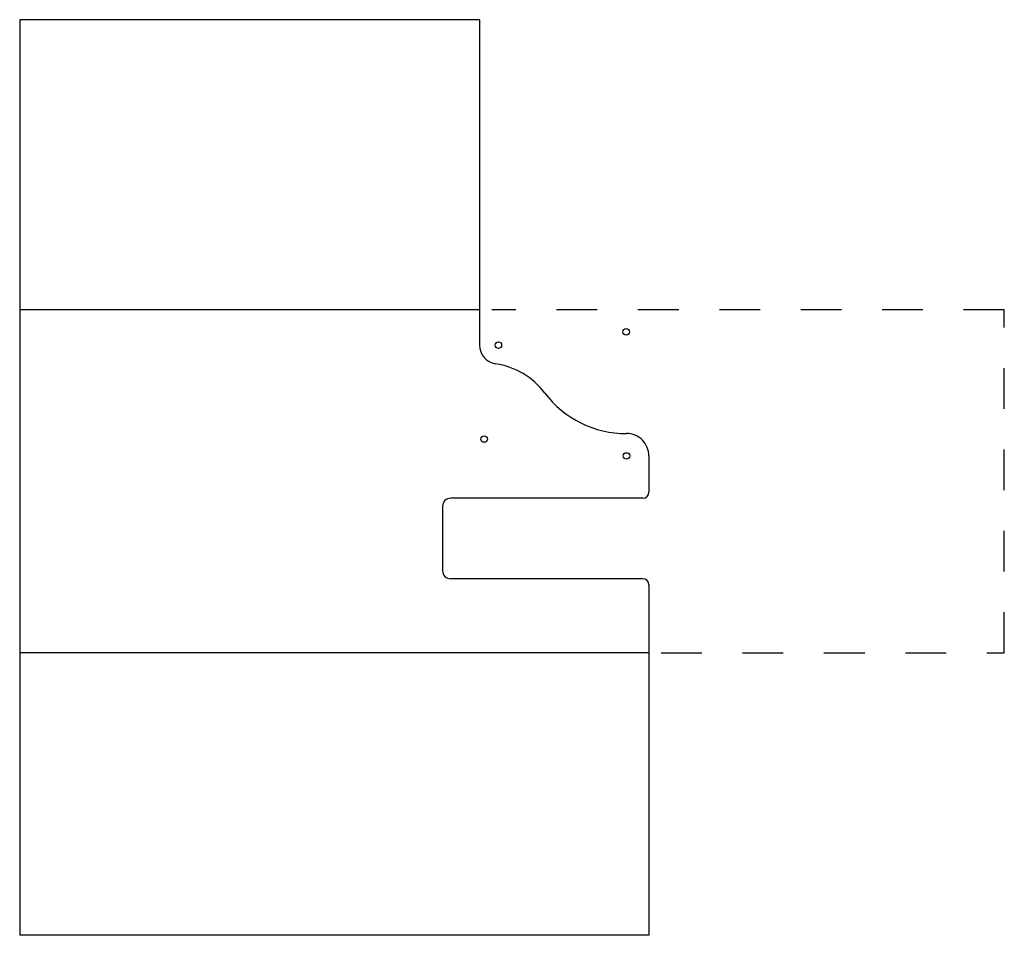
# Model space of a CAD drawing. Extents: x -1.04 to 1.38, y -0.69 to 1.56.
import ezdxf

# ---------------------------------------------------------------- set-up
doc = ezdxf.new("R2010")
doc.units = 0
doc.linetypes.add('DASHED', pattern=[0.2, 0.1, -0.1])
doc.layers.add('BT-4745-02_PROFILE_TEMPLATE', color=7, linetype='CONTINUOUS')
doc.layers.add('PATTERN__2057', color=7, linetype='CONTINUOUS')

msp = doc.modelspace()

# ---------------------------------------------------------------- linework, layer by layer
at = {"layer": 'BT-4745-02_PROFILE_TEMPLATE', "color": 2, "linetype": 'CONTINUOUS'}
for p, q in [((-1.044, 1.556), (-1.044, -0.694)), ((0.086, 1.556), (-1.044, 1.556)), ((0.086, 1.556), (0.086, 0.756)), ((0.502, 0.484), (0.502, 0.395)), ((0.487, 0.38), (0.015, 0.38)), ((-0.005, 0.36), (-0.005, 0.202)), ((0.487, 0.182), (0.015, 0.182)), ((0.502, 0.167), (0.502, -0.694)), ((0.502, -0.694), (-1.044, -0.694))]:
    msp.add_line(p, q, dxfattribs=at)
at = {"layer": 'BT-4745-02_PROFILE_TEMPLATE', "color": 15, "linetype": 'CONTINUOUS'}
for p, q in [((0.086, 0.843), (-1.044, 0.843)), ((0.502, 0), (-1.044, 0))]:
    msp.add_line(p, q, dxfattribs=at)
at = {"layer": 'BT-4745-02_PROFILE_TEMPLATE', "color": 2, "linetype": 'CONTINUOUS'}
for centre, radius, start, end in [((0.132, 0.756), 0.046, 180, 261.4131), ((0.0972, 0.5256), 0.187, 37.0608, 81.4131), ((0.4459, 0.789), 0.25, 217.0608, 270.1999), ((0.447, 0.484), 0.055, 0, 90.1999), ((0.487, 0.395), 0.015, 270, 360), ((0.015, 0.36), 0.02, 90, 180), ((0.015, 0.202), 0.02, 180, 270), ((0.487, 0.167), 0.015, 0, 90)]:
    msp.add_arc(centre, radius, start, end, dxfattribs=at)
at = {"layer": 'PATTERN__2057', "color": 3, "linetype": 'CONTINUOUS'}
for p, q in [((0.086, 0.843), (0.086, 0.756)), ((0.502, 0.484), (0.502, 0.395)), ((0.487, 0.38), (0.015, 0.38)), ((-0.005, 0.36), (-0.005, 0.202)), ((0.487, 0.182), (0.015, 0.182)), ((0.502, 0.167), (0.502, 0))]:
    msp.add_line(p, q, dxfattribs=at)
at = {"layer": 'PATTERN__2057', "color": 15, "linetype": 'DASHED'}
for p, q in [((1.375, 0.843), (0.116, 0.843)), ((1.375, 0), (1.375, 0.843)), ((0.532, 0), (1.375, 0))]:
    msp.add_line(p, q, dxfattribs=at)
at = {"layer": 'PATTERN__2057', "color": 8, "linetype": 'CONTINUOUS'}
for centre in [(0.4459, 0.789), (0.132, 0.756), (0.0972, 0.5256), (0.447, 0.484)]:
    msp.add_circle(centre, 0.008, dxfattribs=at)
at = {"layer": 'PATTERN__2057', "color": 3, "linetype": 'CONTINUOUS'}
for centre, radius, start, end in [((0.132, 0.756), 0.046, 180, 261.4131), ((0.0972, 0.5256), 0.187, 37.0608, 81.4131), ((0.4459, 0.789), 0.25, 217.0608, 270.1999), ((0.447, 0.484), 0.055, 0, 90.1999), ((0.487, 0.395), 0.015, 270, 360), ((0.015, 0.36), 0.02, 90, 180), ((0.015, 0.202), 0.02, 180, 270), ((0.487, 0.167), 0.015, 0, 90)]:
    msp.add_arc(centre, radius, start, end, dxfattribs=at)

doc.saveas('drawing.dxf')
